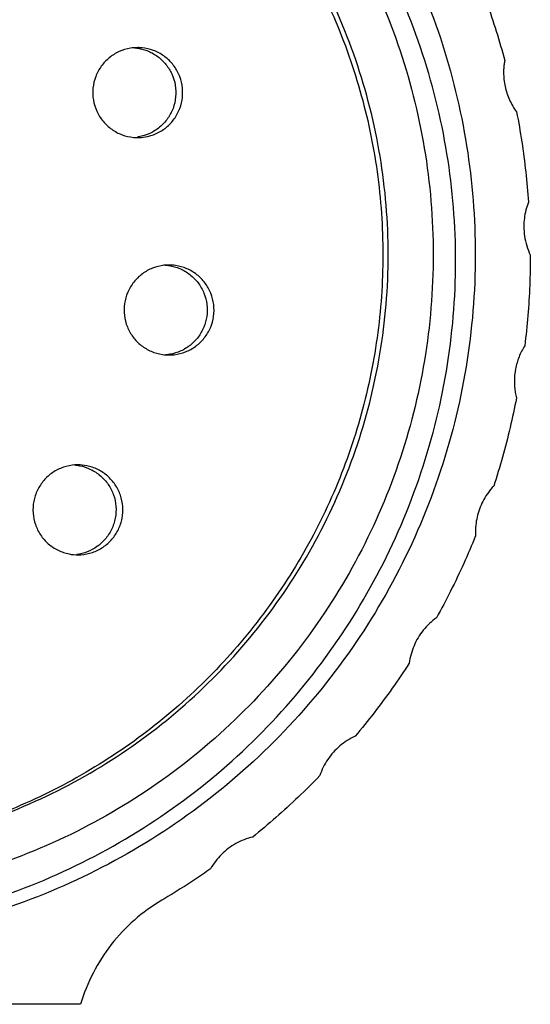
# Model space of a CAD drawing. Units: inches. Extents: x 0 to 17, y 0 to 23.1.
# Drawn here: x 1.9 to 2.1, y 19.9 to 20.2 of the extents above; entities that cross this region are included whole.
import ezdxf

# ---------------------------------------------------------------- set-up
doc = ezdxf.new("R2010")
doc.units = ezdxf.units.IN
doc.header["$LTSCALE"] = 0.935
doc.header["$MEASUREMENT"] = 0
doc.layers.get('0').update_dxf_attribs({"linetype": 'CONTINUOUS'})

msp = doc.modelspace()

# ---------------------------------------------------------------- linework, layer by layer
at = {"linetype": 'Continuous'}
msp.add_line((1.95391, 19.90243), (1.75085, 19.90243), dxfattribs=at)
for points, knots in [([(1.85714, 20.37487), (1.8665, 20.37487), (1.88793, 20.37354), (1.92088, 20.36672), (1.95489, 20.35375), (1.98647, 20.33546), (2.01478, 20.31231), (2.03902, 20.28487), (2.05859, 20.25383), (2.07291, 20.22004), (2.08155, 20.18457), (2.08346, 20.16043), (2.08346, 20.1485)], [0, 0, 0, 0, 0.028057, 0.0642418, 0.1005222, 0.1367718, 0.173257, 0.2097625, 0.2461262, 0.282894, 0.3193691, 0.3551801, 0.3551801, 0.3551801, 0.3551801]), ([(2.07701, 20.1485), (2.0769, 20.16031), (2.07475, 20.18416), (2.06567, 20.21902), (2.05102, 20.25203), (2.03118, 20.2823), (2.00664, 20.30885), (1.97798, 20.33092), (1.94623, 20.34794), (1.91213, 20.35959), (1.87656, 20.3655), (1.84046, 20.36538), (1.80499, 20.35923), (1.77105, 20.34737), (1.73959, 20.33017), (1.71139, 20.30806), (1.68738, 20.28161), (1.66803, 20.25148), (1.65386, 20.2185), (1.64536, 20.1838), (1.64361, 20.16014), (1.64372, 20.1485)], [0, 0, 0, 0, 0.0354437, 0.0714732, 0.1075932, 0.1433051, 0.1795629, 0.2155537, 0.2513187, 0.2871886, 0.3231664, 0.3589995, 0.394969, 0.4306599, 0.4663875, 0.5020445, 0.5376573, 0.5730589, 0.6089901, 0.6448407, 0.6797752, 0.6797752, 0.6797752, 0.6797752]), ([(1.85804, 20.36011), (1.86398, 20.36011), (1.88152, 20.35937), (1.91041, 20.35451), (1.9435, 20.34313), (1.97429, 20.32646), (2.00197, 20.30493), (2.02569, 20.27918), (2.04487, 20.24987), (2.05901, 20.21777), (2.06769, 20.18365), (2.06964, 20.1602), (2.06964, 20.1485)], [0, 0, 0, 0, 0.0178088, 0.0526344, 0.0874544, 0.1223023, 0.1572145, 0.1921691, 0.2268692, 0.2618315, 0.2969143, 0.3320288, 0.3320288, 0.3320288, 0.3320288]), ([(2.05488, 20.1485), (2.05488, 20.15932), (2.05308, 20.18104), (2.04507, 20.2127), (2.03195, 20.24259), (2.01409, 20.26995), (1.99193, 20.29403), (1.96602, 20.31416), (1.93717, 20.32972), (1.90623, 20.34028), (1.87947, 20.34469), (1.86334, 20.34535), (1.85803, 20.34535)], [0, 0, 0, 0, 0.0324726, 0.0650196, 0.0975648, 0.1299416, 0.1625978, 0.1952907, 0.2279214, 0.2604748, 0.2929501, 0.308871, 0.308871, 0.308871, 0.308871]), ([(1.85803, 20.34534), (1.86656, 20.34526), (1.88422, 20.34395), (1.91048, 20.3384), (1.93624, 20.32906), (1.96046, 20.31626), (1.98268, 20.30022), (2.00248, 20.28125), (2.01945, 20.25974), (2.03326, 20.23609), (2.04368, 20.21077), (2.05049, 20.18424), (2.05357, 20.15703), (2.05285, 20.12965), (2.04836, 20.10264), (2.04017, 20.07651), (2.02844, 20.05176), (2.0134, 20.02886), (1.99533, 20.00827), (1.97457, 19.99036), (1.9515, 19.97548), (1.92657, 19.96394), (1.90901, 19.95862), (1.90011, 19.95659)], [0, 0, 0, 0, 0.0256001, 0.0529474, 0.0802699, 0.1075307, 0.1348731, 0.1622158, 0.1895265, 0.2168148, 0.2441067, 0.2714083, 0.2987119, 0.3260126, 0.3533092, 0.3806032, 0.4078996, 0.4352044, 0.4625249, 0.4898108, 0.5171907, 0.544605, 0.5720025, 0.5720025, 0.5720025, 0.5720025]), ([(2.08365, 20.24059), (2.0849, 20.23751), (2.08726, 20.2313), (2.09042, 20.22185), (2.09227, 20.21548), (2.09313, 20.21227)], [0, 0, 0, 0, 0.009959, 0.01991806, 0.02987707, 0.02987707, 0.02987707, 0.02987707]), ([(1.97265, 20.21646), (1.97184, 20.21646), (1.96974, 20.21629), (1.96649, 20.2153), (1.96319, 20.21326), (1.96053, 20.21043), (1.95868, 20.207), (1.95778, 20.20318), (1.95791, 20.19925), (1.95868, 20.19674), (1.95922, 20.19556)], [0, 0, 0, 0, 0.00242959, 0.00626272, 0.01009279, 0.01393335, 0.01778239, 0.02166887, 0.02556657, 0.02944471, 0.02944471, 0.02944471, 0.02944471]), ([(1.97263, 20.21629), (1.97265, 20.21629), (1.97386, 20.2161), (1.97623, 20.21543), (1.97941, 20.21359), (1.98204, 20.21103), (1.98333, 20.20894), (1.98383, 20.20784)], [0, 0, 0, 0, 0.00005413, 0.00368054, 0.00731121, 0.01094792, 0.01459237, 0.01459237, 0.01459237, 0.01459237]), ([(1.98607, 20.20784), (1.98553, 20.20901), (1.98415, 20.21122), (1.98129, 20.21387), (1.97785, 20.21569), (1.97486, 20.21638), (1.97312, 20.21646), (1.97265, 20.21646)], [0, 0, 0, 0, 0.00386403, 0.00772509, 0.01157204, 0.01539474, 0.01681126, 0.01681126, 0.01681126, 0.01681126]), ([(2.09313, 20.21227), (2.09305, 20.21183), (2.09291, 20.21095), (2.09279, 20.20961), (2.09276, 20.20872), (2.09276, 20.20828)], [0, 0, 0, 0, 0.001338741, 0.002677499, 0.004016241, 0.004016241, 0.004016241, 0.004016241]), ([(1.97264, 20.18694), (1.97345, 20.18694), (1.97554, 20.18711), (1.9788, 20.18809), (1.98209, 20.19014), (1.98475, 20.19297), (1.9866, 20.1964), (1.9875, 20.20022), (1.98738, 20.20415), (1.98661, 20.20666), (1.98607, 20.20784)], [0, 0, 0, 0, 0.00242959, 0.00626272, 0.01009279, 0.01393335, 0.01778239, 0.02166887, 0.02556657, 0.02944471, 0.02944471, 0.02944471, 0.02944471]), ([(1.98383, 20.20784), (1.98437, 20.20667), (1.98514, 20.20417), (1.98527, 20.20027), (1.9844, 20.19648), (1.98258, 20.19306), (1.97995, 20.19021), (1.97667, 20.18814), (1.9742, 20.18737), (1.97294, 20.18715)], [0, 0, 0, 0, 0.00386406, 0.00772519, 0.01157225, 0.01539506, 0.01923367, 0.02306683, 0.02689688, 0.02689688, 0.02689688, 0.02689688]), ([(2.09276, 20.20828), (2.09276, 20.20674), (2.09309, 20.20366), (2.09454, 20.19926), (2.09612, 20.19659), (2.09703, 20.19536)], [0, 0, 0, 0, 0.00460538, 0.00921136, 0.0138167, 0.0138167, 0.0138167, 0.0138167]), ([(1.95922, 20.19556), (1.95975, 20.19439), (1.96114, 20.19218), (1.964, 20.18952), (1.96743, 20.18771), (1.97042, 20.18702), (1.97217, 20.18694), (1.97264, 20.18694)], [0, 0, 0, 0, 0.00386403, 0.00772509, 0.01157204, 0.01539474, 0.01681126, 0.01681126, 0.01681126, 0.01681126]), ([(2.09703, 20.19536), (2.09767, 20.1921), (2.0988, 20.18555), (2.1001, 20.17568), (2.1007, 20.16906), (2.10093, 20.16575)], [0, 0, 0, 0, 0.00995904, 0.01991813, 0.02987717, 0.02987717, 0.02987717, 0.02987717]), ([(2.10093, 20.16575), (2.1006, 20.16491), (2.10003, 20.16318), (2.09952, 20.1605), (2.09941, 20.15869), (2.09941, 20.15779)], [0, 0, 0, 0, 0.002722839, 0.00544581, 0.008148022, 0.008148022, 0.008148022, 0.008148022]), ([(2.09941, 20.15779), (2.09941, 20.15672), (2.09956, 20.15456), (2.10028, 20.1514), (2.10107, 20.14938), (2.10154, 20.1484)], [0, 0, 0, 0, 0.003218948, 0.006455424, 0.00969811, 0.00969811, 0.00969811, 0.00969811]), ([(1.63113, 20.1485), (1.63124, 20.13637), (1.63347, 20.11189), (1.64276, 20.0761), (1.65777, 20.04219), (1.67809, 20.01111), (1.70322, 19.98382), (1.73263, 19.96107), (1.76533, 19.94346), (1.80052, 19.93139), (1.83735, 19.92523), (1.87473, 19.92536), (1.91148, 19.9318), (1.94647, 19.94412), (1.97882, 19.96191), (2.00774, 19.9847), (2.03234, 20.01191), (2.05212, 20.04284), (2.06659, 20.0766), (2.07532, 20.11218), (2.07712, 20.13649), (2.07701, 20.1485)], [0, 0, 0, 0, 0.0363885, 0.0733566, 0.1104462, 0.1471452, 0.1842584, 0.2212223, 0.258192, 0.2951758, 0.3323309, 0.3697029, 0.4067701, 0.4437394, 0.4804745, 0.5170415, 0.5536915, 0.5900008, 0.626682, 0.6634007, 0.6994192, 0.6994192, 0.6994192, 0.6994192]), ([(2.08346, 20.1485), (2.08346, 20.13618), (2.08143, 20.11135), (2.0723, 20.07504), (2.05728, 20.04066), (2.03679, 20.00915), (2.01141, 19.98147), (1.98176, 19.95832), (1.94877, 19.9404), (1.91329, 19.92815), (1.88228, 19.92291), (1.86344, 19.92212), (1.85706, 19.92212)], [0, 0, 0, 0, 0.0369473, 0.0743536, 0.1118285, 0.1489777, 0.1865976, 0.2239727, 0.261328, 0.2987157, 0.3360799, 0.3552118, 0.3552118, 0.3552118, 0.3552118]), ([(2.06964, 20.1485), (2.06964, 20.13686), (2.06771, 20.11352), (2.0591, 20.07949), (2.045, 20.04736), (2.02579, 20.01794), (2.00196, 19.99204), (1.9741, 19.97039), (1.94308, 19.95366), (1.90981, 19.94232), (1.88106, 19.93758), (1.86372, 19.93688), (1.85803, 19.93688)], [0, 0, 0, 0, 0.0348998, 0.0698869, 0.1048639, 0.1396734, 0.1748195, 0.2099685, 0.2450473, 0.2800434, 0.3149584, 0.3320362, 0.3320362, 0.3320362, 0.3320362]), ([(1.85804, 19.95165), (1.86355, 19.95165), (1.87986, 19.95233), (1.90672, 19.95684), (1.9375, 19.96742), (1.96615, 19.98293), (1.9919, 20.00295), (2.01397, 20.0269), (2.03182, 20.05416), (2.04498, 20.08404), (2.05306, 20.11579), (2.05488, 20.13761), (2.05488, 20.1485)], [0, 0, 0, 0, 0.0165274, 0.0489207, 0.081313, 0.1137347, 0.1462169, 0.1787101, 0.211002, 0.2435485, 0.2761933, 0.3088639, 0.3088639, 0.3088639, 0.3088639]), ([(2.10154, 20.1484), (2.10154, 20.14508), (2.1014, 20.13844), (2.10079, 20.1285), (2.10012, 20.12189), (2.09971, 20.1186)], [0, 0, 0, 0, 0.00995668, 0.01991647, 0.0298762, 0.0298762, 0.0298762, 0.0298762]), ([(1.98293, 20.1451), (1.98237, 20.1451), (1.98053, 20.14499), (1.97746, 20.14423), (1.97405, 20.14234), (1.97123, 20.13961), (1.96921, 20.13624), (1.9685, 20.13371), (1.96832, 20.13243)], [0, 0, 0, 0, 0.00167849, 0.00551898, 0.00936794, 0.01325435, 0.01715201, 0.02103015, 0.02103015, 0.02103015, 0.02103015]), ([(1.99754, 20.12824), (1.99773, 20.12951), (1.99776, 20.13212), (1.99679, 20.1359), (1.99488, 20.13929), (1.99217, 20.14206), (1.98884, 20.14405), (1.98565, 20.14495), (1.98365, 20.1451), (1.98293, 20.1451)], [0, 0, 0, 0, 0.00386408, 0.0077252, 0.01157223, 0.015395, 0.01923357, 0.0230667, 0.0252262, 0.0252262, 0.0252262, 0.0252262]), ([(1.9829, 20.14493), (1.98411, 20.14475), (1.98655, 20.14407), (1.98985, 20.14213), (1.9926, 20.13936), (1.99454, 20.13595), (1.99552, 20.13215), (1.9955, 20.12952), (1.99531, 20.12824)], [0, 0, 0, 0, 0.00366963, 0.00751015, 0.01135915, 0.0152456, 0.01914329, 0.02302144, 0.02302144, 0.02302144, 0.02302144]), ([(1.96832, 20.13243), (1.96813, 20.13115), (1.9681, 20.12854), (1.96908, 20.12477), (1.97098, 20.12138), (1.97369, 20.1186), (1.97702, 20.11662), (1.98021, 20.11572), (1.98221, 20.11557), (1.98293, 20.11557)], [0, 0, 0, 0, 0.00386408, 0.0077252, 0.01157223, 0.015395, 0.01923357, 0.0230667, 0.0252262, 0.0252262, 0.0252262, 0.0252262]), ([(1.98293, 20.11557), (1.98349, 20.11557), (1.98533, 20.11567), (1.9884, 20.11644), (1.99181, 20.11833), (1.99464, 20.12105), (1.99665, 20.12443), (1.99736, 20.12696), (1.99754, 20.12824)], [0, 0, 0, 0, 0.00167849, 0.00551898, 0.00936794, 0.01325435, 0.01715201, 0.02103015, 0.02103015, 0.02103015, 0.02103015]), ([(1.99531, 20.12824), (1.99514, 20.12702), (1.99448, 20.12462), (1.99263, 20.12138), (1.99005, 20.11871), (1.98689, 20.11676), (1.98452, 20.11602), (1.98331, 20.1158)], [0, 0, 0, 0, 0.0036941, 0.00738068, 0.01106123, 0.01473722, 0.01840998, 0.01840998, 0.01840998, 0.01840998]), ([(2.09971, 20.1186), (2.09898, 20.11745), (2.09772, 20.115), (2.09656, 20.11103), (2.0963, 20.10829), (2.0963, 20.10692)], [0, 0, 0, 0, 0.00410407, 0.00820859, 0.01231269, 0.01231269, 0.01231269, 0.01231269]), ([(2.0963, 20.10692), (2.0963, 20.10631), (2.09635, 20.10508), (2.09658, 20.10325), (2.09684, 20.10205), (2.097, 20.10145)], [0, 0, 0, 0, 0.001842293, 0.003684623, 0.005526913, 0.005526913, 0.005526913, 0.005526913]), ([(2.097, 20.10145), (2.09636, 20.0982), (2.09496, 20.0917), (2.09247, 20.08206), (2.09055, 20.0757), (2.08952, 20.07254)], [0, 0, 0, 0, 0.00995903, 0.0199181, 0.02987712, 0.02987712, 0.02987712, 0.02987712]), ([(1.953, 20.0795), (1.95268, 20.0795), (1.95107, 20.07945), (1.94817, 20.07887), (1.94465, 20.07712), (1.94269, 20.07538), (1.94184, 20.0744)], [0, 0, 0, 0, 0.00095651, 0.00484285, 0.00874043, 0.0126185, 0.0126185, 0.0126185, 0.0126185]), ([(1.96416, 20.05507), (1.96501, 20.05605), (1.96644, 20.05822), (1.96767, 20.06193), (1.9679, 20.06581), (1.96712, 20.06961), (1.96539, 20.07308), (1.96282, 20.07598), (1.95959, 20.07813), (1.95622, 20.07928), (1.95397, 20.0795), (1.953, 20.0795)], [0, 0, 0, 0, 0.00386403, 0.00772515, 0.01157222, 0.01539505, 0.0192337, 0.0230669, 0.02689697, 0.03073747, 0.03363603, 0.03363603, 0.03363603, 0.03363603]), ([(1.95354, 20.07924), (1.95479, 20.079), (1.95726, 20.07819), (1.9605, 20.07606), (1.96309, 20.07318), (1.96485, 20.06971), (1.96566, 20.0659), (1.96545, 20.06198), (1.96422, 20.05824), (1.96278, 20.05605), (1.96193, 20.05507)], [0, 0, 0, 0, 0.00383855, 0.00767171, 0.01150182, 0.01534242, 0.01919149, 0.02307797, 0.02697566, 0.03085377, 0.03085377, 0.03085377, 0.03085377]), ([(1.94184, 20.0744), (1.941, 20.07343), (1.93956, 20.07125), (1.93834, 20.06755), (1.93811, 20.06366), (1.93889, 20.05986), (1.94062, 20.0564), (1.94318, 20.05349), (1.94641, 20.05134), (1.94979, 20.05019), (1.95204, 20.04997), (1.953, 20.04997)], [0, 0, 0, 0, 0.00386403, 0.00772515, 0.01157222, 0.01539505, 0.0192337, 0.0230669, 0.02689697, 0.03073747, 0.03363603, 0.03363603, 0.03363603, 0.03363603]), ([(2.08952, 20.07254), (2.08826, 20.07122), (2.08607, 20.06824), (2.08401, 20.0631), (2.08354, 20.05943), (2.08354, 20.0576)], [0, 0, 0, 0, 0.00548098, 0.01096302, 0.01644407, 0.01644407, 0.01644407, 0.01644407]), ([(1.96193, 20.05507), (1.96114, 20.05416), (1.95935, 20.05254), (1.95616, 20.05083), (1.95382, 20.05024), (1.95264, 20.05009)], [0, 0, 0, 0, 0.0036008, 0.00718483, 0.01075626, 0.01075626, 0.01075626, 0.01075626]), ([(1.953, 20.04997), (1.95332, 20.04997), (1.95494, 20.05002), (1.95783, 20.0506), (1.96135, 20.05235), (1.96332, 20.05409), (1.96416, 20.05507)], [0, 0, 0, 0, 0.00095651, 0.00484285, 0.00874043, 0.0126185, 0.0126185, 0.0126185, 0.0126185]), ([(2.08359, 20.05623), (2.08234, 20.05316), (2.07973, 20.04705), (2.07544, 20.03806), (2.07234, 20.03219), (2.07073, 20.02928)], [0, 0, 0, 0, 0.00995899, 0.01991801, 0.02987698, 0.02987698, 0.02987698, 0.02987698]), ([(2.08354, 20.0576), (2.08354, 20.05745), (2.08355, 20.05715), (2.08356, 20.05669), (2.08358, 20.05639), (2.08359, 20.05623)], [0, 0, 0, 0, 0.000457126, 0.000914252, 0.001371378, 0.001371378, 0.001371378, 0.001371378]), ([(2.07073, 20.02928), (2.06912, 20.02814), (2.06619, 20.02539), (2.0631, 20.02024), (2.06205, 20.01636), (2.06179, 20.0144)], [0, 0, 0, 0, 0.00593398, 0.01186931, 0.0178034, 0.0178034, 0.0178034, 0.0178034]), ([(2.06179, 20.0144), (2.05998, 20.01162), (2.05625, 20.00613), (2.05033, 19.99812), (2.04616, 19.99294), (2.04403, 19.9904)], [0, 0, 0, 0, 0.00995893, 0.01991789, 0.02987679, 0.02987679, 0.02987679, 0.02987679]), ([(2.04403, 19.9904), (2.04223, 19.98958), (2.03883, 19.98744), (2.03482, 19.98298), (2.03304, 19.97938), (2.03242, 19.9775)], [0, 0, 0, 0, 0.00593394, 0.01186923, 0.01780329, 0.01780329, 0.01780329, 0.01780329]), ([(2.03242, 19.9775), (2.03011, 19.97511), (2.0254, 19.97043), (2.01805, 19.9637), (2.01298, 19.95942), (2.0104, 19.95733)], [0, 0, 0, 0, 0.00995886, 0.01991775, 0.02987657, 0.02987657, 0.02987657, 0.02987657]), ([(2.0104, 19.95733), (2.00848, 19.95687), (2.00473, 19.95541), (1.99994, 19.9518), (1.99751, 19.9486), (1.99654, 19.94688)], [0, 0, 0, 0, 0.0059339, 0.01186915, 0.01780317, 0.01780317, 0.01780317, 0.01780317]), ([(1.99654, 19.94688), (1.99481, 19.94567), (1.99131, 19.94329), (1.98597, 19.93985), (1.98235, 19.93765), (1.98053, 19.93658)], [0, 0, 0, 0, 0.00634659, 0.01269318, 0.01903975, 0.01903975, 0.01903975, 0.01903975]), ([(1.98053, 19.93658), (1.97735, 19.9347), (1.97134, 19.93035), (1.9637, 19.92225), (1.95771, 19.91287), (1.95495, 19.90597), (1.95391, 19.90243)], [0, 0, 0, 0, 0.01106672, 0.02213457, 0.0332025, 0.04426944, 0.04426944, 0.04426944, 0.04426944])]:
    msp.add_open_spline(points, degree=3, knots=knots, dxfattribs=at)
for points in [[(1.97154, 20.21642), (1.9719, 20.21639), (1.97227, 20.21635), (1.97263, 20.21629)], [(1.97294, 20.18715), (1.97284, 20.18714), (1.97273, 20.18712), (1.97262, 20.1871)], [(1.9817, 20.14506), (1.98205, 20.14504), (1.98239, 20.145), (1.98274, 20.14496)], [(1.98274, 20.14496), (1.98279, 20.14495), (1.98284, 20.14494), (1.9829, 20.14493)], [(1.98331, 20.1158), (1.98284, 20.11572), (1.98236, 20.11566), (1.98189, 20.11562)], [(1.95187, 20.07946), (1.95243, 20.07942), (1.95299, 20.07934), (1.95354, 20.07924)]]:
    msp.add_open_spline(points, degree=3, dxfattribs=at)

doc.saveas('drawing.dxf')
